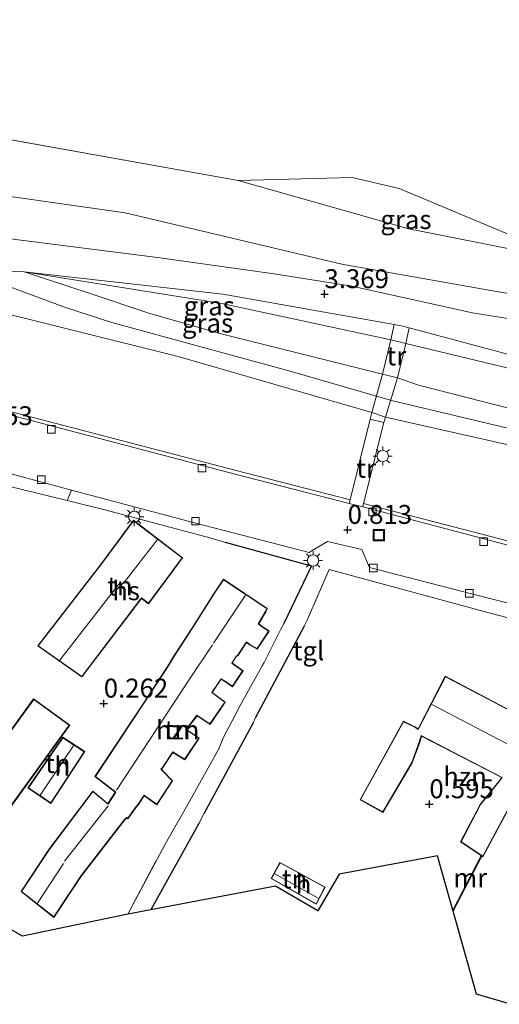
# Model space of a CAD drawing. Units: metres. Extents: x 90000 to 100008, y 423348 to 425003.
# Drawn here: x 98507 to 98570, y 424718 to 424848 of the extents above; entities that cross this region are included whole.
import ezdxf
from ezdxf.enums import TextEntityAlignment as Align

# ---------------------------------------------------------------- set-up
doc = ezdxf.new("R2010")
doc.units = ezdxf.units.M
doc.linetypes.add('IE-TERREINAFSCHEIDING', pattern=[10, 8, -2])
doc.layers.get('0').update_dxf_attribs({"lineweight": 25})
for name, color, linetype, lineweight in [('B-ME-GR-BOMENSTRUIKEN-GV-B6', 93, 'Continuous', 18), ('B-ME-GW-KRUINLIJN-L-B1', 93, 'Continuous', 18), ('B-ME-GW-TEENLIJN-L-B1', 93, 'Continuous', 18), ('B-ME-IE-GRASLAND-GV-B6', 93, 'Continuous', 18), ('B-ME-IE-GRONDWERKLIJN-GROND_INGERICHT-GV-B6', 253, 'Continuous', 18), ('B-ME-IE-INRICHTINGSELEMENT-S-B1', 253, 'Continuous', 18), ('B-ME-IE-MEUBILAIR_WEGMEUBILAIR-LICHTMAST-S-B1', 8, 'Continuous', 18), ('B-ME-IE-TERREINAFSCHEIDING-DOORGANG-L-B1', 8, 'IE-TERREINAFSCHEIDING-KUNSTMATIG-OPEN', 18), ('B-ME-IE-TERREINAFSCHEIDING-RASTERHEKWERK-L-B1', 8, 'IE-TERREINAFSCHEIDING', 18), ('B-ME-KG-KADASTRAAL-DAKRAND-L-B1', 13, 'Continuous', 18), ('B-ME-KG-KADASTRAAL-NOKLIJN-L-B1', 13, 'Continuous', 18), ('B-ME-MW-MUUR-GV-B6', 8, 'IE-TERREINAFSCHEIDING-KUNSTMATIG', 18), ('B-ME-OG-BEBOUWING-GV-B6', 173, 'Continuous', 18), ('B-ME-VH-VERH_SOORT-BETON-OVERIG-GV-B6', 8, 'IE-TERREINAFSCHEIDING-NATUURLIJK-HOUTWAL', 18), ('B-ME-VH-VERH_SOORT-BITUMEN-GV-B6', 8, 'IE-TERREINAFSCHEIDING-NATUURLIJK-HOUTWAL', 18), ('B-ME-VH-VERH_SOORT-GV-B6', 8, 'Continuous', 18), ('B-ME-VH-VERH_SOORT-TEGELS-GV-B6', 8, 'Continuous', 18), ('B-ME-VV-KOLK-S-B1', 8, 'Continuous', 18)]:
    doc.layers.add(name, color=color, linetype=linetype, lineweight=lineweight)
for name, color, linetype in [('B-ME-GW-HOOGTEPUNT-S-B1', 10, 'Continuous'), ('B-ME-IE-TERREINAFSCHEIDING-HAAG-L-B1', 10, 'Continuous'), ('B-ME-KG-KADASTRAAL-OPNAMEDTMGRENS-L-B1', 10, 'Continuous')]:
    doc.layers.add(name, color=color, linetype=linetype)
doc.styles.add('NLCS-ISO', font='NLCS-ISO.TTF')
doc.linetypes.add('IE-TERREINAFSCHEIDING-KUNSTMATIG', pattern='A,4,[82,NLCS.SHX,S=0.75,R=90,X=0,Y=0],4,-2', length=10)
doc.linetypes.add('IE-TERREINAFSCHEIDING-KUNSTMATIG-OPEN', pattern='A,7,-1.5,[67,NLCS.SHX,S=0.75,R=0,X=0,Y=0],-1.5', length=10)
doc.linetypes.add('IE-TERREINAFSCHEIDING-NATUURLIJK-HOUTWAL', pattern='A,7,-1.5,[67,NLCS.SHX,S=0.75,R=45,X=0,Y=0],-1.5,7,-1.5,[70,NLCS.SHX,S=0.75,R=0,X=0,Y=0],-1.5', length=20)

# ---------------------------------------------------------------- blocks, each defined once
blk = doc.blocks.new('hoogtepunt')
for p, q in [((-0.5, 0), (0.5, 0)), ((0, 0.5), (0, -0.5))]:
    blk.add_line(p, q)
blk = doc.blocks.new('lantaarnpaal')
for p, q in [((-0.75, 0), (-1.25, 0)), ((-0.88, 0.88), (-0.53, 0.53)), ((0, 0.75), (0, 1.25)), ((0.53, 0.53), (0.88, 0.88)), ((0.75, 0), (1.25, 0)), ((-0.53, -0.53), (-0.88, -0.88)), ((0, -0.75), (0, -1.25)), ((0.53, -0.53), (0.88, -0.88))]:
    blk.add_line(p, q)
blk.add_circle((0, 0), 0.75)
blk = doc.blocks.new('kolk')
blk.add_lwpolyline([(-0.5, -0.5), (0.5, -0.5), (0.5, 0.5), (-0.5, 0.5)], close=True)
blk = doc.blocks.new('put')
for p, q in [((0.75, 0.75), (-0.75, 0.75)), ((-0.75, 0.75), (-0.75, -0.75)), ((0.75, -0.75), (0.75, 0.75)), ((-0.75, -0.75), (0.75, -0.75))]:
    blk.add_line(p, q)
blk.add_lwpolyline([(-0.625, 0.625), (0.625, 0.625), (0.625, -0.625), (-0.625, -0.625)], close=True)

msp = doc.modelspace()

# ---------------------------------------------------------------- linework, layer by layer
at = {"layer": 'B-ME-GR-BOMENSTRUIKEN-GV-B6'}
msp.add_polyline3d([(98608.792, 424848.775, 1.004), (98620.502, 424840.147, 0.975), (98623.951, 424839.143, 1.199), (98628.615, 424842.065, 1.023), (98630.851, 424836.676, 1.023), (98631.765, 424833.709, 1.023), (98627.943, 424810.32, 1.023), (98624.716, 424805.947, 1.023), (98621.31, 424804.416, 1.023), (98617.228, 424804.445, 1.023), (98605.974, 424809.432, 1.023), (98580.225, 424816.199, 1.102), (98557.153, 424825.837, 0.641), (98550.934, 424827.31, 0.858), (98535.889, 424826.928, 0.938), (98489.009, 424835.271, 0.888), (98454.891, 424844.538, 0.938), (98453.784, 424845.327, 0.938), (98453.367, 424845.808, 0.942), (98454.343, 424853.577, 0.832)], dxfattribs=at)
at = {"layer": 'B-ME-GW-KRUINLIJN-L-B1'}
for points in [[(98626.476, 424852.186, 3.092), (98635.76, 424842.196, 3.496), (98638.026, 424837.557, 3.525), (98638.659, 424830.451, 3.525), (98637.509, 424805.207, 3.469), (98636.07, 424801.23, 3.469), (98633.474, 424799.123, 3.469), (98629.822, 424798.042, 3.469), (98624.446, 424797.304, 3.469), (98616.808, 424798.17, 3.339), (98598.926, 424805.489, 3.408), (98585.194, 424809.744, 3.437), (98570.019, 424812.267, 3.302), (98549.569, 424815.864, 3.402), (98520.914, 424822.65, 4.194), (98501.676, 424825.354, 4.813), (98463.559, 424831.257, 4.997), (98443.4, 424836.458, 4.642), (98442.61, 424838.425, 4.536), (98443.309, 424840.891, 4.525), (98449.008, 424857.815, 4.238)], [(98555.337, 424795.634, 5.041), (98553.546, 424796.261, 5.046), (98527.926, 424803.655, 5.032), (98500.145, 424810.567, 5.099), (98477.723, 424817.197, 5.095), (98453.792, 424822.968, 5.202), (98444.333, 424824.338, 5.121), (98443.154, 424824.384, 5.121)], [(98486.066, 424819.363, 5.083), (98492.524, 424817.675, 5.086), (98499.926, 424814.986, 5.134), (98513.157, 424810.109, 5.109), (98519.188, 424808.169, 5.073), (98543.071, 424801.627, 5.009), (98554.156, 424798.404, 5.047), (98556.13, 424797.834, 5.024), (98580.971, 424791.941, 5.401), (98610.973, 424784.448, 5.314), (98632.788, 424778.304, 5.333), (98660.942, 424770.903, 5.308), (98689.117, 424763.497, 5.24), (98705.983, 424759.223, 5.2), (98713.451, 424757.067, 5.257), (98724.159, 424753.226, 5.355)], [(98507.592, 424814.844, 5.036), (98516.427, 424811.926, 5.092), (98524.061, 424809.404, 5.141), (98533.465, 424806.689, 5.219), (98554.942, 424801.321, 5.124)], [(98556.924, 424800.84, 5.129), (98559.735, 424799.888, 5.179), (98589.939, 424792.169, 5.398), (98626.05, 424782.261, 5.302), (98655.355, 424774.545, 5.249), (98680.543, 424768.16, 5.318), (98704.07, 424762.547, 5.121), (98719.697, 424757.921, 5.211), (98738.579, 424751.193, 5.216), (98752.55, 424744.871, 5.262), (98767.892, 424737.061, 5.221)], [(98765.294, 424732.716, 5.324), (98761.006, 424734.543, 5.329), (98748.101, 424740.598, 5.217), (98738.94, 424744.986, 5.277), (98728.355, 424749.148, 5.187), (98717.038, 424753.526, 5.194), (98695.541, 424759.508, 5.19), (98657.485, 424769.196, 5.3), (98623.227, 424778.453, 5.307), (98590.555, 424787.728, 5.194), (98555.337, 424795.634, 5.041)]]:
    msp.add_polyline3d(points, dxfattribs=at)
at = {"layer": 'B-ME-GW-TEENLIJN-L-B1'}
msp.add_line((98535.889, 424826.928, 0.938), (98489.009, 424835.271, 0.888), dxfattribs=at)
for points in [[(98511.788, 424942.315, 2.727), (98543.259, 424912.983, 1.365), (98566.894, 424891.587, 0.978), (98591.373, 424872.397, 0.831), (98613.222, 424856.83, 0.676), (98622.063, 424850.058, 0.642), (98628.615, 424842.065, 1.023), (98630.851, 424836.676, 1.023), (98631.765, 424833.709, 1.023), (98627.943, 424810.32, 1.023), (98624.716, 424805.947, 1.023), (98621.31, 424804.416, 1.023), (98617.228, 424804.445, 1.023), (98605.974, 424809.432, 1.023), (98580.225, 424816.199, 1.102), (98558.449, 424820.552, 0.823), (98535.889, 424826.928, 0.938)], [(98440.258, 424813.684, 0.842), (98468.316, 424806.171, 0.951), (98500.977, 424797.629, 0.894), (98535.411, 424788.67, 0.846), (98550.659, 424784.718, 0.84)], [(98507.592, 424814.844, 5.036), (98533.719, 424810.647, 3.871), (98556.047, 424805.85, 3.462)], [(98558.029, 424805.368, 3.467), (98584.971, 424798.911, 3.509), (98619.626, 424790.041, 3.365), (98658.696, 424780.198, 3.352), (98696.806, 424770.133, 3.359), (98729.817, 424760.251, 3.336), (98741.963, 424755.313, 3.395), (98757.165, 424748.371, 3.456), (98770.297, 424741.3, 3.415)], [(98552.446, 424784.255, 0.84), (98575.044, 424778.399, 0.831), (98617.144, 424767.354, 0.837), (98663.407, 424755.35, 0.846), (98704.016, 424744.375, 0.845), (98727.528, 424736.595, 0.796), (98742.898, 424729.811, 0.732), (98758.631, 424721.572, 0.751)]]:
    msp.add_polyline3d(points, dxfattribs=at)
at = {"layer": 'B-ME-IE-GRASLAND-GV-B6'}
for points in [[(98449.008, 424857.815, 4.238), (98443.309, 424840.891, 4.525), (98442.61, 424838.425, 4.536), (98443.4, 424836.458, 4.642), (98463.559, 424831.257, 4.997), (98501.676, 424825.354, 4.813), (98520.914, 424822.65, 4.194), (98549.569, 424815.864, 3.402), (98570.019, 424812.267, 3.302), (98585.194, 424809.744, 3.437)], [(98454.343, 424853.577, 0.832), (98453.367, 424845.808, 0.942), (98453.784, 424845.327, 0.938), (98454.891, 424844.538, 0.938), (98489.009, 424835.271, 0.888), (98535.889, 424826.928, 0.938), (98558.449, 424820.552, 0.823), (98580.225, 424816.199, 1.102), (98624.446, 424797.304, 3.469), (98616.808, 424798.17, 3.339), (98598.926, 424805.489, 3.408), (98585.194, 424809.744, 3.437), (98570.019, 424812.267, 3.302), (98549.569, 424815.864, 3.402), (98520.914, 424822.65, 4.194), (98501.676, 424825.354, 4.813), (98463.559, 424831.257, 4.997), (98443.4, 424836.458, 4.642), (98442.61, 424838.425, 4.536), (98443.309, 424840.891, 4.525), (98449.008, 424857.815, 4.238)], [(98579.24, 424807.458, 3.424), (98566.856, 424809.433, 3.48), (98550.899, 424812.945, 3.532), (98540.625, 424814.59, 3.594), (98525.21, 424816.734, 4.245), (98505.084, 424819.313, 5.142), (98487.806, 424821.496, 5.068), (98469.973, 424825.051, 5.016), (98441.679, 424831.929, 5.036), (98440.545, 424832.994, 4.867), (98439.621, 424834.48, 4.757), (98438.983, 424836.748, 4.372), (98438.887, 424838.224, 4.258), (98439.707, 424840.343, 4.011), (98439.786, 424840.483, 4.028), (98445.753, 424854.145, 3.976)], [(98507.592, 424814.844, 5.036), (98516.427, 424811.926, 5.092), (98524.061, 424809.404, 5.141), (98533.465, 424806.689, 5.219), (98554.942, 424801.321, 5.124), (98553.546, 424796.261, 5.046), (98527.926, 424803.655, 5.032), (98500.145, 424810.567, 5.099), (98477.723, 424817.197, 5.095), (98453.792, 424822.968, 5.202), (98444.333, 424824.338, 5.121), (98443.154, 424824.384, 5.121), (98443.333, 424824.841, 5.121), (98443.902, 424826.333, 5.1), (98444.242, 424826.581, 5.059), (98444.739, 424826.723, 5.146), (98446.136, 424826.599, 5.146), (98482.474, 424817.679, 5.007), (98492.647, 424815.182, 5.032), (98496.191, 424815.036, 5.041), (98507.592, 424814.844, 5.036)], [(98535.889, 424826.928, 0.938), (98550.934, 424827.31, 0.858), (98557.153, 424825.837, 0.641), (98580.225, 424816.199, 1.102), (98558.449, 424820.552, 0.823), (98535.889, 424826.928, 0.938)], [(98553.546, 424796.261, 5.046), (98553.32, 424795.401, 4.925), (98550.659, 424784.718, 0.84), (98535.411, 424788.67, 0.846), (98500.977, 424797.629, 0.894), (98468.316, 424806.171, 0.951), (98440.258, 424813.684, 0.842), (98443.154, 424824.384, 5.121), (98444.333, 424824.338, 5.121), (98453.792, 424822.968, 5.202), (98477.723, 424817.197, 5.095), (98500.145, 424810.567, 5.099), (98527.926, 424803.655, 5.032), (98553.546, 424796.261, 5.046)], [(98550.659, 424784.718, 0.84), (98550.543, 424784.249, 0.746), (98535.487, 424788.14, 0.846), (98500.918, 424797.208, 0.894), (98468.328, 424805.699, 0.951), (98453.236, 424809.719, 0.893), (98440.159, 424813.203, 0.842), (98440.258, 424813.684, 0.842), (98468.316, 424806.171, 0.951), (98500.977, 424797.629, 0.894), (98535.411, 424788.67, 0.846), (98550.659, 424784.718, 0.84)], [(98556.047, 424805.85, 3.462), (98554.942, 424801.321, 5.124), (98533.465, 424806.689, 5.219), (98524.061, 424809.404, 5.141), (98516.427, 424811.926, 5.092), (98507.592, 424814.844, 5.036), (98533.719, 424810.647, 3.871), (98556.047, 424805.85, 3.462)], [(98556.49, 424807.879, 3.539), (98556.047, 424805.85, 3.462), (98533.719, 424810.647, 3.871), (98507.592, 424814.844, 5.036), (98533.855, 424811.913, 3.871), (98556.49, 424807.879, 3.539)], [(98771.068, 424742.518, 3.49), (98770.297, 424741.3, 3.415), (98757.165, 424748.371, 3.456), (98741.963, 424755.313, 3.395), (98729.817, 424760.251, 3.336), (98696.806, 424770.133, 3.359), (98658.696, 424780.198, 3.352), (98619.626, 424790.041, 3.365), (98584.971, 424798.911, 3.509), (98558.029, 424805.368, 3.467), (98558.492, 424807.432, 3.524), (98585.686, 424800.168, 3.509), (98619.813, 424791.034, 3.365), (98658.829, 424780.75, 3.352), (98696.912, 424770.801, 3.359), (98729.976, 424760.903, 3.336), (98742.342, 424756.133, 3.395), (98757.616, 424749.281, 3.456), (98771.068, 424742.518, 3.49)], [(98770.297, 424741.3, 3.415), (98767.892, 424737.061, 5.221), (98752.55, 424744.871, 5.262), (98738.579, 424751.193, 5.216), (98719.697, 424757.921, 5.211), (98704.07, 424762.547, 5.121), (98680.543, 424768.16, 5.318), (98655.355, 424774.545, 5.249), (98626.05, 424782.261, 5.302), (98589.939, 424792.169, 5.398), (98559.735, 424799.888, 5.179), (98556.924, 424800.84, 5.129), (98558.029, 424805.368, 3.467), (98584.971, 424798.911, 3.509), (98619.626, 424790.041, 3.365), (98658.696, 424780.198, 3.352), (98696.806, 424770.133, 3.359), (98729.817, 424760.251, 3.336), (98741.963, 424755.313, 3.395), (98757.165, 424748.371, 3.456), (98770.297, 424741.3, 3.415)], [(98767.892, 424737.061, 5.221), (98766.653, 424734.988, 5.27), (98765.294, 424732.716, 5.324), (98761.006, 424734.543, 5.329), (98748.101, 424740.598, 5.217), (98738.94, 424744.986, 5.277), (98728.355, 424749.148, 5.187), (98717.038, 424753.526, 5.194), (98695.541, 424759.508, 5.19), (98657.485, 424769.196, 5.3), (98623.227, 424778.453, 5.307), (98590.555, 424787.728, 5.194), (98555.337, 424795.634, 5.041), (98556.924, 424800.84, 5.129), (98559.735, 424799.888, 5.179), (98589.939, 424792.169, 5.398), (98626.05, 424782.261, 5.302), (98655.355, 424774.545, 5.249), (98680.543, 424768.16, 5.318), (98704.07, 424762.547, 5.121), (98719.697, 424757.921, 5.211), (98738.579, 424751.193, 5.216), (98752.55, 424744.871, 5.262), (98767.892, 424737.061, 5.221)], [(98765.294, 424732.716, 5.324), (98758.631, 424721.572, 0.751), (98742.898, 424729.811, 0.732), (98727.528, 424736.595, 0.796), (98704.016, 424744.375, 0.845), (98663.407, 424755.35, 0.846), (98617.144, 424767.354, 0.837), (98575.044, 424778.399, 0.831), (98552.446, 424784.255, 0.84), (98555.114, 424794.967, 4.893), (98555.337, 424795.634, 5.041), (98590.555, 424787.728, 5.194), (98623.227, 424778.453, 5.307), (98657.485, 424769.196, 5.3), (98695.541, 424759.508, 5.19), (98717.038, 424753.526, 5.194), (98728.355, 424749.148, 5.187), (98738.94, 424744.986, 5.277), (98748.101, 424740.598, 5.217), (98761.006, 424734.543, 5.329), (98765.294, 424732.716, 5.324)], [(98758.631, 424721.572, 0.751), (98758.079, 424720.768, 0.716), (98752.887, 424723.5, 0.75), (98742.815, 424728.744, 0.732), (98738.649, 424730.644, 0.749), (98727.405, 424735.773, 0.796), (98712.907, 424740.708, 0.826), (98704.065, 424743.718, 0.845), (98675.484, 424751.448, 0.846), (98663.396, 424754.717, 0.846), (98662.837, 424754.864, 0.846), (98617.201, 424766.845, 0.837), (98575.065, 424777.831, 0.831), (98552.336, 424783.815, 0.713), (98552.446, 424784.255, 0.84), (98575.044, 424778.399, 0.831), (98617.144, 424767.354, 0.837), (98663.407, 424755.35, 0.846), (98704.016, 424744.375, 0.845), (98727.528, 424736.595, 0.796), (98742.898, 424729.811, 0.732), (98758.631, 424721.572, 0.751)]]:
    msp.add_polyline3d(points, dxfattribs=at)
at = {"layer": 'B-ME-IE-GRONDWERKLIJN-GROND_INGERICHT-GV-B6'}
for points in [[(98497.717, 424788.421, 0.701), (98513.246, 424784.638, 0.702), (98518.439, 424783.373, 0.703), (98532.104, 424779.72, 0.756), (98534.18, 424779.115, 0.756), (98545.583, 424775.96, 0.749), (98541.942, 424768.442, 0.567), (98541.476, 424767.569, 0.567), (98540.473, 424765.534, 0.436), (98539.293, 424763.23, 0.424), (98539.021, 424762.701, 0.424), (98536.116, 424757.554, 0.424), (98535.447, 424756.192, 0.221), (98533.898, 424753.31, 0.221), (98533.369, 424751.936, 0.015), (98529.057, 424744.162, 0.083), (98526.795, 424740.248, 0.083), (98526.2, 424739.239, 0.083), (98521.284, 424730.011, -0.12), (98507.342, 424727.103, -0.111), (98480.718, 424742.305, -0.061)], [(98522.036, 424782.029, 0.385), (98517.664, 424776.162, 0.322), (98509.363, 424765.423, 0.265), (98515.203, 424761.341, 0.273), (98523.09, 424771.705, 0.394), (98524.004, 424771.003, 0.394), (98528.522, 424777.062, 0.424), (98522.036, 424782.029, 0.385)], [(98570.495, 424747.729, -0.038), (98567.888, 424744.504, -0.038), (98565.281, 424739.533, -0.03), (98568.019, 424737.732, 0.65), (98564.257, 424730.54, 0.593), (98562.24, 424737.721, 0.756), (98549.227, 424735.291, 0.193), (98546.408, 424730.417, 0.051), (98540.788, 424733.699, 0.031), (98524.309, 424730.587, -0.175), (98530.664, 424741.988, -0.08), (98531.322, 424743.267, -0.08), (98537.848, 424755.266, 0.045), (98538.144, 424755.973, 0.045), (98544.588, 424768.045, 0.379), (98544.989, 424768.857, 0.509), (98547.902, 424775.544, 0.765), (98564.658, 424770.989, 0.636), (98568.523, 424769.938, 0.768)], [(98518.652, 424744.599, 0.098), (98518.561, 424744.676, 0.098), (98516.667, 424746.265, 0.098), (98510.852, 424738.53, 0.086), (98507.177, 424732.995, -0.13), (98511.511, 424729.554, -0.205), (98515.138, 424735.077, -0.224), (98520.892, 424742.461, -0.111), (98521.018, 424742.589, -0.111), (98521.109, 424742.683, 0.097), (98521.264, 424742.582, 0.097), (98522.412, 424744.199, 0.124), (98522.613, 424744.341, 0.124), (98523.438, 424745.642, 0.138), (98523.694, 424745.457, 0.138), (98525.128, 424744.46, 0.138), (98527.199, 424747.606, 0.225), (98525.988, 424748.86, 0.225), (98525.714, 424749.133, 0.225), (98525.921, 424749.355, 0.225), (98527.23, 424751.37, 0.225), (98528.806, 424750.386, 0.225), (98530.724, 424753.25, 0.261), (98529.054, 424754.387, 0.261), (98530.438, 424756.199, 0.277), (98532.148, 424755.055, 0.277), (98534.161, 424757.997, 0.291), (98532.437, 424759.288, 0.276), (98532.593, 424759.523, 0.276), (98533.636, 424761.029, 0.28), (98533.962, 424760.831, 0.28), (98535.134, 424760.03, 0.28), (98536.514, 424762.146, 0.302), (98535.297, 424763.007, 0.305), (98535.08, 424763.18, 0.305), (98535.663, 424764.086, 0.292), (98535.82, 424764.121, 0.292), (98536.975, 424765.89, 0.258), (98537.442, 424765.544, 0.258), (98538.38, 424765.011, 0.258), (98539.96, 424767.389, 0.398), (98538.979, 424768.05, 0.398), (98538.584, 424768.345, 0.398), (98539.577, 424770.028, 0.398), (98539.727, 424770.38, 0.398), (98533.939, 424774.234, 0.227), (98532.699, 424772.422, 0.227), (98529.752, 424767.748, 0.227), (98527.391, 424764.171, 0.108), (98526.757, 424763.07, 0.108), (98523.307, 424757.801, 0.108), (98516.92, 424748.19, 0.108), (98519.611, 424746.1, 0.098), (98518.652, 424744.599, 0.098)], [(98568.523, 424769.938, 0.768), (98582.802, 424766.176, 0.775)], [(98575.294, 424755.118, 0.711), (98563.243, 424761.434, 0.719), (98559.665, 424754.481, 0.711), (98559.237, 424754.734, 0.435), (98557.72, 424755.476, 0.435), (98551.988, 424745.106, 0.439), (98555.019, 424743.435, 0.703), (98558.88, 424750.002, 0.711), (98559.916, 424752.828, 0.711), (98560.099, 424753.525, 0.711), (98565.486, 424750.739, 0.711), (98570.718, 424748.038, 0.014)], [(98498.2, 424743.844, 0.19), (98502.98, 424740.368, 0.19), (98513.602, 424754.97, 0.19), (98508.822, 424758.446, 0.19), (98498.2, 424743.844, 0.19)], [(98512.681, 424753.37, 0.115), (98508.081, 424746.679, 0.084), (98511.098, 424744.634, 0.084), (98515.591, 424751.467, 0.115), (98512.681, 424753.37, 0.115)], [(98571.865, 424718.091, 0.023), (98567.375, 424719.444, 0.027), (98564.297, 424730.4, 0.091), (98568.103, 424737.677, 0.087), (98568.237, 424737.589, -0.03), (98573.436, 424747.26, 0.014)], [(98541.396, 424736.841, 0.003), (98540.228, 424734.693, 0.003), (98546.2, 424731.306, 0.003), (98547.39, 424733.571, 0.003), (98541.396, 424736.841, 0.003)]]:
    msp.add_polyline3d(points, dxfattribs=at)
at = {"layer": 'B-ME-IE-TERREINAFSCHEIDING-DOORGANG-L-B1'}
for p, q in [((98541.476, 424767.569, 0.567), (98541.942, 424768.442, 0.567)), ((98544.588, 424768.045, 0.379), (98544.989, 424768.857, 0.509)), ((98539.021, 424762.701, 0.424), (98539.293, 424763.23, 0.424)), ((98535.447, 424756.192, 0.221), (98536.116, 424757.554, 0.424)), ((98537.848, 424755.266, 0.045), (98538.144, 424755.973, 0.045)), ((98533.369, 424751.936, 0.015), (98533.898, 424753.31, 0.221)), ((98530.664, 424741.988, -0.08), (98531.322, 424743.267, -0.08)), ((98526.2, 424739.239, 0.083), (98526.795, 424740.248, 0.083))]:
    msp.add_line(p, q, dxfattribs=at)
at = {"layer": 'B-ME-IE-TERREINAFSCHEIDING-HAAG-L-B1'}
for p, q in [((98544.588, 424768.045, 0.379), (98538.144, 424755.973, 0.045)), ((98537.848, 424755.266, 0.045), (98531.322, 424743.267, -0.08)), ((98530.664, 424741.988, -0.08), (98524.309, 424730.587, -0.175))]:
    msp.add_line(p, q, dxfattribs=at)
msp.add_polyline3d([(98541.942, 424768.442, 0.567), (98545.583, 424775.96, 0.749), (98534.18, 424779.115, 0.756)], dxfattribs=at)
at = {"layer": 'B-ME-IE-TERREINAFSCHEIDING-RASTERHEKWERK-L-B1'}
for p, q in [((98536.116, 424757.554, 0.424), (98539.021, 424762.701, 0.424)), ((98533.898, 424753.31, 0.221), (98535.447, 424756.192, 0.221)), ((98526.795, 424740.248, 0.083), (98529.057, 424744.162, 0.083)), ((98521.284, 424730.011, -0.12), (98526.2, 424739.239, 0.083))]:
    msp.add_line(p, q, dxfattribs=at)
msp.add_polyline3d([(98539.293, 424763.23, 0.424), (98540.473, 424765.534, 0.436), (98541.476, 424767.569, 0.567)], dxfattribs=at)
at = {"layer": 'B-ME-KG-KADASTRAAL-DAKRAND-L-B1'}
for points in [[(98509.435, 424765.434, 4.988), (98515.192, 424761.41, 5.299), (98523.08, 424771.775, 5.254), (98523.994, 424771.073, 4.667), (98528.453, 424777.052, 4.635), (98522.046, 424781.959, 4.556), (98517.704, 424776.132, 5.154), (98509.435, 424765.434, 4.988)], [(98533.953, 424774.165, 4.575), (98532.741, 424772.395, 4.639), (98529.794, 424767.72, 4.554), (98527.434, 424764.145, 4.485), (98526.8, 424763.043, 5.674), (98523.349, 424757.774, 5.628), (98516.987, 424748.201, 5.507), (98519.678, 424746.111, 2.962), (98518.664, 424744.524, 2.948), (98516.675, 424746.192, 2.217), (98510.893, 424738.501, 2.015), (98507.244, 424733.006, 1.775), (98511.499, 424729.627, 1.8), (98515.097, 424735.106, 2.248), (98520.854, 424742.494, 2.324), (98521.103, 424742.747, 2.959), (98521.251, 424742.65, 2.943), (98522.376, 424744.235, 2.948), (98522.576, 424744.376, 3.817), (98523.424, 424745.713, 3.817), (98523.724, 424745.498, 3.042), (98525.114, 424744.531, 2.851), (98527.136, 424747.6, 2.892), (98525.953, 424748.825, 2.947), (98525.645, 424749.132, 3.758), (98525.881, 424749.386, 5.629), (98527.215, 424751.438, 5.665), (98528.795, 424750.452, 4.943), (98530.66, 424753.232, 4.961), (98528.981, 424754.375, 5.689), (98530.426, 424756.267, 5.713), (98532.135, 424755.124, 4.997), (98534.093, 424757.986, 5.006), (98532.369, 424759.276, 5.105), (98532.552, 424759.551, 3.788), (98533.621, 424761.097, 3.788), (98533.989, 424760.873, 2.681), (98535.12, 424760.101, 2.681), (98536.445, 424762.133, 2.729), (98535.267, 424762.967, 2.655), (98535.014, 424763.169, 3.746), (98535.632, 424764.131, 4.047), (98535.79, 424764.166, 6.277), (98536.962, 424765.961, 6.277), (98537.47, 424765.586, 3.336), (98538.364, 424765.077, 3.335), (98539.891, 424767.375, 3.33), (98538.95, 424768.009, 3.33), (98538.519, 424768.332, 6.243), (98539.532, 424770.051, 6.301), (98539.664, 424770.362, 4.575), (98533.953, 424774.165, 4.575)], [(98552.057, 424745.125, 3.352), (98555, 424743.502, 3.313), (98558.835, 424750.024, 3.316), (98559.868, 424752.843, 3.249), (98560.066, 424753.598, 6.401), (98565.51, 424750.783, 6.621), (98570.792, 424748.056, 6.625), (98570.535, 424747.699, 3.403), (98567.93, 424744.477, 3.411), (98565.347, 424739.55, 3.411), (98568.219, 424737.661, 3.411), (98573.369, 424747.242, 3.411), (98572.075, 424748.049, 3.411), (98571.759, 424748.301, 6.885), (98575.227, 424755.096, 6.449), (98563.265, 424761.366, 6.507), (98559.686, 424754.411, 6.714), (98559.214, 424754.69, 3.285), (98557.74, 424755.41, 3.328), (98552.057, 424745.125, 3.352)], [(98498.27, 424743.855, 2.564), (98508.833, 424758.376, 2.939), (98513.532, 424754.959, 2.895), (98502.969, 424740.438, 2.53), (98498.27, 424743.855, 2.564)], [(98515.521, 424751.453, 2.248), (98512.694, 424753.301, 2.216), (98508.15, 424746.692, 2.216), (98511.084, 424744.704, 2.216), (98515.521, 424751.453, 2.248)], [(98541.415, 424736.773, 2.511), (98540.295, 424734.712, 2.483), (98546.18, 424731.375, 2.483), (98547.322, 424733.551, 2.493), (98541.415, 424736.773, 2.511)]]:
    msp.add_polyline3d(points, dxfattribs=at)
at = {"layer": 'B-ME-KG-KADASTRAAL-NOKLIJN-L-B1'}
for p, q in [((98520.76, 424773.769, 7.747), (98525.186, 424779.501, 7.696)), ((98512.283, 424763.551, 6.925), (98520.283, 424773.798, 6.925)), ((98536.823, 424772.159, 7.492), (98532.595, 424765.779, 7.51)), ((98573.304, 424751.503, 9.04), (98561.464, 424757.693, 8.982)), ((98509.67, 424745.728, 3.91), (98514.127, 424752.32, 3.929)), ((98518.688, 424744.302, 5.071), (98512.928, 424736.984, 5.071)), ((98512.798, 424736.687, 4.271), (98509.352, 424731.458, 4.264)), ((98546.467, 424732.131, 3.438), (98540.738, 424735.331, 3.438))]:
    msp.add_line(p, q, dxfattribs=at)
msp.add_polyline3d([(98532.488, 424765.598, 6.687), (98529.531, 424761.162, 6.742), (98519.806, 424746.398, 6.729)], dxfattribs=at)
at = {"layer": 'B-ME-KG-KADASTRAAL-OPNAMEDTMGRENS-L-B1'}
msp.add_polyline3d([(98571.865, 424718.091, 0.023), (98567.375, 424719.444, 0.027), (98564.297, 424730.4, 0.091), (98564.257, 424730.54, 0.593), (98562.24, 424737.721, 0.756), (98549.227, 424735.291, 0.193), (98546.408, 424730.417, 0.051), (98540.788, 424733.699, 0.031), (98524.309, 424730.587, -0.175), (98521.284, 424730.011, -0.12), (98507.342, 424727.103, -0.111), (98480.718, 424742.305, -0.061), (98461.772, 424720.581, -0.16), (98438.166, 424738.949, 0.163), (98442.77, 424745.43, 0.266), (98435.686, 424751.432, 0.212), (98444.011, 424762.959, 0.201), (98438.866, 424765.83, 0.338), (98426.645, 424748.988, -0.082)], dxfattribs=at)
at = {"layer": 'B-ME-MW-MUUR-GV-B6'}
msp.add_polyline3d([(98568.103, 424737.677, 0.087), (98564.297, 424730.4, 0.091), (98564.257, 424730.54, 0.593), (98568.019, 424737.732, 0.65), (98568.103, 424737.677, 0.087)], dxfattribs=at)
at = {"layer": 'B-ME-OG-BEBOUWING-GV-B6'}
for points in [[(98558.029, 424805.368, 3.467), (98556.924, 424800.84, 5.129), (98554.942, 424801.321, 5.124), (98556.047, 424805.85, 3.462), (98558.029, 424805.368, 3.467)], [(98555.114, 424794.967, 4.893), (98552.446, 424784.255, 0.84), (98552.336, 424783.815, 0.713), (98550.543, 424784.249, 0.746), (98550.659, 424784.718, 0.84), (98553.32, 424795.401, 4.925), (98555.114, 424794.967, 4.893)], [(98528.522, 424777.062, 0.424), (98524.004, 424771.003, 0.394), (98523.09, 424771.705, 0.394), (98515.203, 424761.341, 0.273), (98509.363, 424765.423, 0.265), (98517.664, 424776.162, 0.322), (98522.036, 424782.029, 0.385), (98528.522, 424777.062, 0.424)], [(98521.109, 424742.683, 0.097), (98521.018, 424742.589, -0.111), (98520.892, 424742.461, -0.111), (98515.138, 424735.077, -0.224), (98511.511, 424729.554, -0.205), (98507.177, 424732.995, -0.13), (98510.852, 424738.53, 0.086), (98516.667, 424746.265, 0.098), (98518.561, 424744.676, 0.098), (98518.652, 424744.599, 0.098), (98519.611, 424746.1, 0.098), (98516.92, 424748.19, 0.108), (98523.307, 424757.801, 0.108), (98526.757, 424763.07, 0.108), (98527.391, 424764.171, 0.108), (98529.752, 424767.748, 0.227), (98532.699, 424772.422, 0.227), (98533.939, 424774.234, 0.227), (98539.727, 424770.38, 0.398), (98539.577, 424770.028, 0.398), (98538.584, 424768.345, 0.398), (98538.979, 424768.05, 0.398), (98539.96, 424767.389, 0.398), (98538.38, 424765.011, 0.258), (98537.442, 424765.544, 0.258), (98536.975, 424765.89, 0.258), (98535.82, 424764.121, 0.292), (98535.663, 424764.086, 0.292), (98535.08, 424763.18, 0.305), (98535.297, 424763.007, 0.305), (98536.514, 424762.146, 0.302), (98535.134, 424760.03, 0.28), (98533.962, 424760.831, 0.28), (98533.636, 424761.029, 0.28), (98532.593, 424759.523, 0.276), (98532.437, 424759.288, 0.276), (98534.161, 424757.997, 0.291), (98532.148, 424755.055, 0.277), (98530.438, 424756.199, 0.277), (98529.054, 424754.387, 0.261), (98530.724, 424753.25, 0.261), (98528.806, 424750.386, 0.225), (98527.23, 424751.37, 0.225), (98525.921, 424749.355, 0.225), (98525.714, 424749.133, 0.225), (98525.988, 424748.86, 0.225), (98527.199, 424747.606, 0.225), (98525.128, 424744.46, 0.138), (98523.694, 424745.457, 0.138), (98523.438, 424745.642, 0.138), (98522.613, 424744.341, 0.124), (98522.412, 424744.199, 0.124), (98521.264, 424742.582, 0.097), (98521.109, 424742.683, 0.097)], [(98571.822, 424748.314, 0.014), (98572.104, 424748.09, 0.014), (98573.11, 424747.463, 0.726), (98573.195, 424747.41, 0.082), (98573.436, 424747.26, 0.014), (98568.237, 424737.589, -0.03), (98568.103, 424737.677, 0.087), (98568.019, 424737.732, 0.65), (98565.281, 424739.533, -0.03), (98567.888, 424744.504, -0.038), (98570.495, 424747.729, -0.038), (98570.718, 424748.038, 0.014), (98565.486, 424750.739, 0.711), (98560.099, 424753.525, 0.711), (98559.916, 424752.828, 0.711), (98558.88, 424750.002, 0.711), (98555.019, 424743.435, 0.703), (98551.988, 424745.106, 0.439), (98557.72, 424755.476, 0.435), (98559.237, 424754.734, 0.435), (98559.665, 424754.481, 0.711), (98563.243, 424761.434, 0.719), (98575.294, 424755.118, 0.711), (98571.822, 424748.314, 0.014)], [(98498.2, 424743.844, 0.19), (98508.822, 424758.446, 0.19), (98513.602, 424754.97, 0.19), (98502.98, 424740.368, 0.19), (98498.2, 424743.844, 0.19)], [(98515.591, 424751.467, 0.115), (98511.098, 424744.634, 0.084), (98508.081, 424746.679, 0.084), (98512.681, 424753.37, 0.115), (98515.591, 424751.467, 0.115)], [(98547.39, 424733.571, 0.003), (98546.2, 424731.306, 0.003), (98540.228, 424734.693, 0.003), (98541.396, 424736.841, 0.003), (98547.39, 424733.571, 0.003)]]:
    msp.add_polyline3d(points, dxfattribs=at)
at = {"layer": 'B-ME-VH-VERH_SOORT-BETON-OVERIG-GV-B6'}
for points in [[(98558.492, 424807.432, 3.524), (98558.029, 424805.368, 3.467), (98556.047, 424805.85, 3.462), (98556.49, 424807.879, 3.539), (98557.479, 424807.703, 3.525), (98558.492, 424807.432, 3.524)], [(98556.924, 424800.84, 5.129), (98555.337, 424795.634, 5.041), (98553.546, 424796.261, 5.046), (98554.942, 424801.321, 5.124), (98556.924, 424800.84, 5.129)], [(98555.337, 424795.634, 5.041), (98555.114, 424794.967, 4.893), (98553.32, 424795.401, 4.925), (98553.546, 424796.261, 5.046), (98555.337, 424795.634, 5.041)]]:
    msp.add_polyline3d(points, dxfattribs=at)
at = {"layer": 'B-ME-VH-VERH_SOORT-BITUMEN-GV-B6'}
for points in [[(98426.913, 424835.638, 5.104), (98441.679, 424831.929, 5.036), (98469.973, 424825.051, 5.016), (98487.806, 424821.496, 5.068), (98505.084, 424819.313, 5.142), (98525.21, 424816.734, 4.245), (98540.625, 424814.59, 3.594), (98550.899, 424812.945, 3.532), (98566.856, 424809.433, 3.48), (98579.24, 424807.458, 3.424)], [(98426.913, 424835.638, 5.104), (98441.679, 424831.929, 5.036), (98469.973, 424825.051, 5.016), (98487.806, 424821.496, 5.068), (98505.084, 424819.313, 5.142), (98525.21, 424816.734, 4.245), (98540.625, 424814.59, 3.594), (98550.899, 424812.945, 3.532), (98566.856, 424809.433, 3.48), (98579.24, 424807.458, 3.424)], [(98791.266, 424731.711, 3.466), (98772.163, 424741.899, 3.49), (98771.068, 424742.518, 3.49), (98757.616, 424749.281, 3.456), (98742.342, 424756.133, 3.395), (98729.976, 424760.903, 3.336), (98696.912, 424770.801, 3.359), (98658.829, 424780.75, 3.352), (98619.813, 424791.034, 3.365), (98585.686, 424800.168, 3.509), (98558.492, 424807.432, 3.524), (98557.479, 424807.703, 3.525), (98556.49, 424807.879, 3.539), (98533.855, 424811.913, 3.871), (98507.592, 424814.844, 5.036), (98496.191, 424815.036, 5.041), (98492.647, 424815.182, 5.032), (98482.474, 424817.679, 5.007), (98446.136, 424826.599, 5.146), (98444.739, 424826.723, 5.146), (98441.941, 424827.389, 5.144), (98433.74, 424829.72, 5.151)], [(98791.266, 424731.711, 3.466), (98772.163, 424741.899, 3.49), (98771.068, 424742.518, 3.49), (98757.616, 424749.281, 3.456), (98742.342, 424756.133, 3.395), (98729.976, 424760.903, 3.336), (98696.912, 424770.801, 3.359), (98658.829, 424780.75, 3.352), (98619.813, 424791.034, 3.365), (98585.686, 424800.168, 3.509), (98558.492, 424807.432, 3.524), (98557.479, 424807.703, 3.525), (98556.49, 424807.879, 3.539), (98533.855, 424811.913, 3.871), (98507.592, 424814.844, 5.036), (98496.191, 424815.036, 5.041), (98492.647, 424815.182, 5.032), (98482.474, 424817.679, 5.007), (98446.136, 424826.599, 5.146), (98444.739, 424826.723, 5.146), (98441.941, 424827.389, 5.144), (98433.74, 424829.72, 5.151)], [(98426.11, 424814.558, 0.784), (98439.996, 424811.035, 0.862), (98451.222, 424808.301, 0.821), (98453.236, 424809.719, 0.893), (98468.328, 424805.699, 0.951), (98500.918, 424797.208, 0.894), (98535.487, 424788.14, 0.846), (98550.543, 424784.249, 0.746), (98552.336, 424783.815, 0.713), (98575.065, 424777.831, 0.831)], [(98426.11, 424814.558, 0.784), (98439.996, 424811.035, 0.862), (98451.222, 424808.301, 0.821), (98453.236, 424809.719, 0.893), (98468.328, 424805.699, 0.951), (98500.918, 424797.208, 0.894), (98535.487, 424788.14, 0.846), (98550.543, 424784.249, 0.746), (98552.336, 424783.815, 0.713), (98575.065, 424777.831, 0.831)], [(98582.885, 424768.206, 0.671), (98566.72, 424772.315, 0.707), (98553.251, 424775.784, 0.778), (98552.229, 424778.157, 0.748), (98547.672, 424779.222, 0.786), (98545.66, 424778.03, 0.695), (98545.244, 424777.784, 0.748), (98530.102, 424781.694, 0.786), (98513.821, 424786.017, 0.738), (98492.59, 424791.75, 0.765), (98482.403, 424794.247, 0.783), (98473.502, 424796.816, 0.776), (98457.191, 424800.971, 0.774), (98456.732, 424801.297, 0.807), (98451.607, 424802.081, 0.896), (98448.297, 424801.567, 0.877), (98446.718, 424800.905, 0.836), (98445.783, 424800.513, 0.802), (98443.157, 424798.748, 0.755), (98441.202, 424796.944, 0.702), (98440.309, 424795.843, 0.708), (98436.436, 424790.706, 0.573)], [(98582.885, 424768.206, 0.671), (98566.72, 424772.315, 0.707), (98553.251, 424775.784, 0.778), (98552.229, 424778.157, 0.748), (98547.672, 424779.222, 0.786), (98545.66, 424778.03, 0.695), (98545.244, 424777.784, 0.748), (98530.102, 424781.694, 0.786), (98513.821, 424786.017, 0.738), (98492.59, 424791.75, 0.765), (98482.403, 424794.247, 0.783), (98473.502, 424796.816, 0.776), (98457.191, 424800.971, 0.774), (98456.732, 424801.297, 0.807), (98451.607, 424802.081, 0.896), (98448.297, 424801.567, 0.877), (98446.718, 424800.905, 0.836), (98445.783, 424800.513, 0.802), (98443.157, 424798.748, 0.755), (98441.202, 424796.944, 0.702), (98440.309, 424795.843, 0.708), (98436.436, 424790.706, 0.573)]]:
    msp.add_polyline3d(points, dxfattribs=at)
at = {"layer": 'B-ME-VH-VERH_SOORT-GV-B6'}
msp.add_polyline3d([(98513.821, 424786.017, 0.738), (98513.246, 424784.638, 0.702), (98497.717, 424788.421, 0.701), (98492.334, 424789.511, 0.701), (98484.058, 424791.601, 0.701), (98483.771, 424792.588, 0.708), (98483.17, 424793.52, 0.72), (98482.403, 424794.247, 0.783), (98492.59, 424791.75, 0.765), (98513.821, 424786.017, 0.738)], dxfattribs=at)
at = {"layer": 'B-ME-VH-VERH_SOORT-TEGELS-GV-B6'}
for points in [[(98582.802, 424766.176, 0.775), (98568.523, 424769.938, 0.768), (98564.658, 424770.989, 0.636), (98547.902, 424775.544, 0.765), (98544.989, 424768.857, 0.509), (98544.588, 424768.045, 0.379), (98538.144, 424755.973, 0.045), (98537.848, 424755.266, 0.045), (98531.322, 424743.267, -0.08), (98530.664, 424741.988, -0.08), (98524.309, 424730.587, -0.175), (98521.284, 424730.011, -0.12), (98526.2, 424739.239, 0.083), (98526.795, 424740.248, 0.083), (98529.057, 424744.162, 0.083), (98533.369, 424751.936, 0.015), (98533.898, 424753.31, 0.221), (98535.447, 424756.192, 0.221), (98536.116, 424757.554, 0.424), (98539.021, 424762.701, 0.424), (98539.293, 424763.23, 0.424), (98540.473, 424765.534, 0.436), (98541.476, 424767.569, 0.567), (98541.942, 424768.442, 0.567), (98545.583, 424775.96, 0.749), (98534.18, 424779.115, 0.756), (98532.104, 424779.72, 0.756), (98518.439, 424783.373, 0.703), (98513.246, 424784.638, 0.702), (98513.821, 424786.017, 0.738), (98530.102, 424781.694, 0.786), (98545.244, 424777.784, 0.748), (98545.66, 424778.03, 0.695), (98547.672, 424779.222, 0.786), (98552.229, 424778.157, 0.748), (98553.251, 424775.784, 0.778), (98566.72, 424772.315, 0.707)], [(98566.72, 424772.315, 0.707), (98582.885, 424768.206, 0.671)]]:
    msp.add_polyline3d(points, dxfattribs=at)

# ---------------------------------------------------------------- block references
at = {"layer": 'B-ME-GW-HOOGTEPUNT-S-B1', "rotation": 90}
for p in [(98547.288, 424811.914, 3.369), (98547.288, 424811.914, 3.369), (98550.348, 424780.774, 0.813), (98550.348, 424780.774, 0.813), (98518.103, 424757.83, 0.262), (98518.103, 424757.83, 0.262), (98561.156, 424744.532, 0.595), (98561.156, 424744.532, 0.595)]:
    msp.add_blockref('hoogtepunt', p, dxfattribs=at)
at = {"layer": 'B-ME-IE-INRICHTINGSELEMENT-S-B1', "rotation": 90}
msp.add_blockref('put', (98554.466, 424780.072, 0.724), dxfattribs=at)
at = {"layer": 'B-ME-IE-MEUBILAIR_WEGMEUBILAIR-LICHTMAST-S-B1', "rotation": 90}
for p in [(98554.981, 424790.521, 3.36), (98522.127, 424782.497, 0.93), (98545.77, 424776.716, 0.76)]:
    msp.add_blockref('lantaarnpaal', p, dxfattribs=at)
at = {"layer": 'B-ME-VV-KOLK-S-B1', "rotation": 90}
for p in [(98511.164, 424794.052, 0.778), (98531.088, 424788.917, 0.804), (98509.853, 424787.395, 0.77), (98530.234, 424781.911, 0.802), (98553.64, 424783.112, 0.766), (98568.344, 424779.202, 0.641), (98553.739, 424775.742, 0.774), (98566.437, 424772.388, 0.699)]:
    msp.add_blockref('kolk', p, dxfattribs=at)

# ---------------------------------------------------------------- texts
at = {"layer": 'B-ME-GW-HOOGTEPUNT-S-B1', "ltscale": 0.2, "style": 'NLCS-ISO'}
for s, p in [('3.369', (98547.288, 424811.914, 3.369)), ('3.369', (98547.288, 424811.914, 3.369)), ('0.853', (98500.198, 424793.814, 0.853)), ('0.853', (98500.198, 424793.814, 0.853)), ('0.813', (98550.348, 424780.774, 0.813)), ('0.813', (98550.348, 424780.774, 0.813)), ('0.262', (98518.103, 424757.83, 0.262)), ('0.262', (98518.103, 424757.83, 0.262)), ('0.595', (98561.156, 424744.532, 0.595)), ('0.595', (98561.156, 424744.532, 0.595))]:
    msp.add_text(s, height=2.5, dxfattribs=at).set_placement(p, align=Align.BOTTOM_LEFT)
at = {"layer": 'B-ME-IE-GRASLAND-GV-B6', "ltscale": 0.2, "style": 'NLCS-ISO'}
for p in [(98558.057, 424821.7545), (98532.041, 424810.347), (98531.8195, 424808.0825)]:
    msp.add_text('gras', height=2.5, dxfattribs=at).set_placement(p, align=Align.MIDDLE_CENTER)
at = {"layer": 'B-ME-IE-GRONDWERKLIJN-GROND_INGERICHT-GV-B6', "ltscale": 0.2, "style": 'NLCS-ISO'}
for p in [(98520.23975, 424773.34425), (98527.82031, 424754.36891), (98512.0264, 424749.904), (98543.322, 424734.6504)]:
    msp.add_text('tn', height=2.5, dxfattribs=at).set_placement(p, align=Align.MIDDLE_CENTER)
at = {"layer": 'B-ME-MW-MUUR-GV-B6', "ltscale": 0.2, "style": 'NLCS-ISO'}
msp.add_text('mr', height=2.5, dxfattribs=at).set_placement((98566.5558, 424734.8052), align=Align.MIDDLE_CENTER)
at = {"layer": 'B-ME-OG-BEBOUWING-GV-B6', "ltscale": 0.2, "style": 'NLCS-ISO'}
for s, p in [('tr', (98556.7942, 424803.7494)), ('tr', (98552.79029, 424788.91029)), ('hs', (98521.0505, 424772.72337)), ('hzn', (98527.86581, 424754.33343)), ('h', (98512.6084, 424749.5234)), ('hzn', (98565.86571, 424748.18879)), ('h', (98544.5208, 424733.9964))]:
    msp.add_text(s, height=2.5, dxfattribs=at).set_placement(p, align=Align.MIDDLE_CENTER)
at = {"layer": 'B-ME-VH-VERH_SOORT-TEGELS-GV-B6', "ltscale": 0.2, "style": 'NLCS-ISO'}
msp.add_text('tgl', height=2.5, dxfattribs=at).set_placement((98545.17621, 424764.79233), align=Align.MIDDLE_CENTER)

doc.saveas('drawing.dxf')
